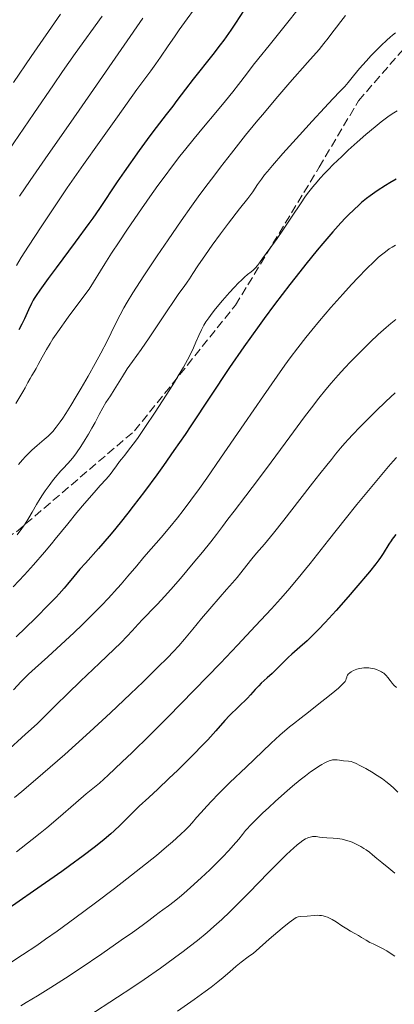
# Model space of a CAD drawing. Units: metres. Extents: x 658137 to 661592, y 4751073 to 4753465.
# Drawn here: x 660238 to 660314, y 4751652 to 4751852 of the extents above; entities that cross this region are included whole.
import ezdxf

# ---------------------------------------------------------------- set-up
doc = ezdxf.new("R2010")
doc.units = ezdxf.units.M
doc.header["$MEASUREMENT"] = 0
doc.linetypes.add('DGN Style 3', pattern=[2.435891, 1.739922, -0.695969])
for name, color, linetype, lineweight in [('Curva de nivel directora', 30, 'Continuous', 30), ('Curva de nivel intermedia', 30, 'Continuous', 0), ('Senda', 7, 'DGN Style 3', 0)]:
    doc.layers.add(name, color=color, linetype=linetype, lineweight=lineweight)

msp = doc.modelspace()

# ---------------------------------------------------------------- linework, layer by layer
at = {"layer": 'Curva de nivel directora', "color": 30, "linetype": 'Continuous', "lineweight": 30, "flags": 128}
for points, elevation in [([(660283.8, 4751853.76), (660281.99, 4751851.05), (660281.06, 4751849.68), (660279.61, 4751847.65), (660278.88, 4751846.65), (660277.41, 4751844.74), (660273.39, 4751839.72), (660271.83, 4751837.69), (660270.09, 4751835.35), (660269.26, 4751834.25), (660267.95, 4751832.56), (660265.88, 4751829.88), (660264.63, 4751828.22), (660262.46, 4751825.23), (660259.39, 4751820.88), (660257.99, 4751818.83), (660254.38, 4751813.46), (660253.01, 4751811.49), (660252.22, 4751810.39), (660249.45, 4751806.61), (660245.56, 4751801.4), (660243.93, 4751799.22), (660242.22, 4751796.87), (660241.48, 4751795.78), (660241.11, 4751795.18), (660240.9, 4751794.82), (660240.53, 4751794.13), (660239.95, 4751792.9), (660239.11, 4751791.02), (660238.6, 4751789.95), (660238.01, 4751788.79)], 975), ([(660314.66, 4751819.43), (660313.36, 4751818.66), (660312.49, 4751818.12), (660310.82, 4751817.03), (660309.35, 4751815.99), (660308.66, 4751815.46), (660307.65, 4751814.63), (660307.13, 4751814.18), (660306.04, 4751813.18), (660304.98, 4751812.15), (660304.4, 4751811.55), (660303.44, 4751810.54), (660301.78, 4751808.7), (660299.78, 4751806.36), (660298.63, 4751804.98), (660296.32, 4751802.14), (660295.07, 4751800.56), (660293.08, 4751798.03), (660289.97, 4751793.96), (660287.86, 4751791.13), (660286.81, 4751789.69), (660285.26, 4751787.54), (660283.74, 4751785.38), (660280.82, 4751781.13), (660272.95, 4751769.32), (660271.76, 4751767.57), (660269.48, 4751764.28), (660267.35, 4751761.26), (660266, 4751759.4), (660263.49, 4751755.99), (660261.21, 4751752.98), (660260.15, 4751751.6), (660258.61, 4751749.65), (660257.11, 4751747.82), (660256.37, 4751746.94), (660254.16, 4751744.4), (660251.5, 4751741.43), (660250.41, 4751740.2), (660249.14, 4751738.71), (660247.85, 4751737.14), (660247.22, 4751736.38), (660246.21, 4751735.23), (660245.55, 4751734.51), (660244.23, 4751733.15), (660241.27, 4751730.2), (660237.46, 4751726.48)], 1000), ([(660314.6, 4751747.23), (660314.09, 4751746.62), (660313.85, 4751746.3), (660313.62, 4751745.98), (660313.18, 4751745.32), (660312.02, 4751743.37), (660311.49, 4751742.56), (660311.17, 4751742.12), (660310.56, 4751741.33), (660309.22, 4751739.7), (660306.49, 4751736.46), (660304.88, 4751734.6), (660302.44, 4751731.83), (660300.21, 4751729.4), (660298.87, 4751727.99), (660298.05, 4751727.15), (660296.56, 4751725.7), (660295.12, 4751724.38), (660293.49, 4751722.94), (660292.73, 4751722.26), (660291.61, 4751721.17), (660290.16, 4751719.72), (660289.46, 4751719.04), (660288.46, 4751718.13), (660287.26, 4751717.06), (660286.74, 4751716.56), (660286.03, 4751715.8), (660285.04, 4751714.68), (660284.42, 4751714.02), (660280.8, 4751710.53), (660279.83, 4751709.49), (660278.02, 4751707.39), (660276.36, 4751705.58), (660275.31, 4751704.48), (660273.38, 4751702.51), (660270.2, 4751699.37), (660268.54, 4751697.76), (660266.25, 4751695.58), (660264.41, 4751693.88), (660262.45, 4751692.08), (660261.56, 4751691.23), (660258.57, 4751688.27), (660257.34, 4751687.12), (660256.67, 4751686.51), (660255.33, 4751685.36), (660254.57, 4751684.74), (660253.32, 4751683.73), (660251.07, 4751682.02), (660248.31, 4751680), (660246.7, 4751678.86), (660240.97, 4751674.87), (660232.16, 4751668.76)], 1025)]:
    msp.add_lwpolyline(points, dxfattribs=dict(at, elevation=elevation))
at = {"layer": 'Curva de nivel intermedia', "color": 30, "linetype": 'Continuous', "lineweight": 0, "flags": 128}
for points, elevation in [([(660275.08, 4751855.99), (660270.6, 4751849.71), (660269.61, 4751848.31), (660268.33, 4751846.46), (660266.78, 4751844.18), (660265.83, 4751842.81), (660264.8, 4751841.4), (660263.58, 4751839.77), (660261.99, 4751837.59), (660258.04, 4751832.06), (660254.29, 4751826.86), (660251.1, 4751822.35), (660247.84, 4751817.61), (660245.37, 4751813.98), (660242.52, 4751809.71), (660239.94, 4751805.77), (660238.49, 4751803.49), (660237.48, 4751801.87)], 970), ([(660246.46, 4751852.9), (660240.51, 4751844.27), (660236.89, 4751839.03)], 955), ([(660294.78, 4751853.92), (660292.38, 4751850.93), (660288.83, 4751846.56), (660286.73, 4751843.96), (660285.63, 4751842.56), (660284.23, 4751840.72), (660282.64, 4751838.62), (660281.47, 4751837.11), (660279.99, 4751835.28), (660278.04, 4751832.95), (660275.52, 4751829.95), (660273.6, 4751827.64), (660271.94, 4751825.58), (660270.73, 4751824.05), (660269.21, 4751822.08), (660267.49, 4751819.79), (660266.24, 4751818.08), (660264.6, 4751815.81), (660262.27, 4751812.48), (660259.93, 4751809.05), (660258.36, 4751806.68), (660256.84, 4751804.35), (660255.46, 4751802.2), (660252.27, 4751797.09), (660250.59, 4751794.85), (660248.03, 4751791.38), (660245.91, 4751788.42), (660244.91, 4751786.96), (660244.32, 4751786.04), (660243.59, 4751784.83), (660242.7, 4751783.24), (660241.94, 4751781.78), (660241.51, 4751780.98)], 980), ([(660254.9, 4751852.49), (660249.42, 4751844.88), (660246.85, 4751841.26), (660245, 4751838.58), (660241.01, 4751832.73), (660235.97, 4751825.29)], 960), ([(660263.19, 4751852.09), (660259.4, 4751846.62), (660253.15, 4751837.57), (660248.56, 4751830.96), (660243.96, 4751824.4), (660240.28, 4751819.14), (660238.09, 4751815.98)], 965), ([(660304.38, 4751852.65), (660303.42, 4751851.42), (660302.55, 4751850.26), (660301.62, 4751849.02), (660300.86, 4751848.04), (660299.96, 4751846.91), (660298.99, 4751845.75), (660296.65, 4751843.07), (660293.07, 4751838.99), (660290.24, 4751835.72), (660287.91, 4751832.96), (660286.24, 4751830.95), (660284.08, 4751828.3), (660281.18, 4751824.67), (660278.97, 4751821.84), (660277.58, 4751820.01), (660276, 4751817.91), (660274.44, 4751815.78), (660273.09, 4751813.9), (660270.99, 4751810.93), (660268.34, 4751807.11), (660266.12, 4751803.84), (660263.41, 4751799.75), (660261.17, 4751796.3), (660260, 4751794.43), (660259.34, 4751793.29), (660258.57, 4751791.87), (660257.72, 4751790.19), (660256.76, 4751788.22), (660255.91, 4751786.52), (660254.62, 4751784.07), (660253.5, 4751782), (660252.05, 4751779.42), (660250.63, 4751776.94), (660249.65, 4751775.27), (660248.55, 4751773.45), (660247.54, 4751771.82), (660246.93, 4751770.9), (660246.38, 4751770.11), (660245.6, 4751769.06), (660244.86, 4751768.16)], 985), ([(660314.56, 4751849.14), (660313.93, 4751848.66), (660313.45, 4751848.26), (660312.74, 4751847.63), (660311.62, 4751846.55), (660310.44, 4751845.37), (660309.6, 4751844.49), (660308.55, 4751843.36), (660307.23, 4751841.86), (660306.01, 4751840.4), (660304.93, 4751839.04), (660304.24, 4751838.22), (660303.31, 4751837.24), (660301.79, 4751835.69), (660300.1, 4751833.91), (660297.6, 4751831.19), (660295.01, 4751828.33), (660291.65, 4751824.58), (660289.5, 4751822.15), (660288.5, 4751820.98), (660287.94, 4751820.29), (660287.28, 4751819.41), (660286.51, 4751818.32), (660285.51, 4751816.86), (660284.51, 4751815.5), (660282.86, 4751813.35), (660280.62, 4751810.45), (660278.97, 4751808.27), (660277.28, 4751805.97), (660275.9, 4751804.03), (660274.36, 4751801.79), (660273.36, 4751800.26), (660272.66, 4751799.16), (660272.21, 4751798.49), (660271.56, 4751797.58), (660270.53, 4751796.18), (660269.54, 4751794.76), (660268, 4751792.45), (660265.97, 4751789.4), (660264.49, 4751787.21), (660262.82, 4751784.84), (660261.08, 4751782.4), (660260.03, 4751780.88), (660259.03, 4751779.31), (660258.04, 4751777.69), (660257.38, 4751776.62), (660256.6, 4751775.42), (660255.68, 4751774.03), (660255.04, 4751772.98), (660254.31, 4751771.64), (660253.47, 4751770.01), (660252.84, 4751768.84), (660252.14, 4751767.61), (660251.49, 4751766.53), (660250.55, 4751765.09), (660249.7, 4751763.84), (660249.17, 4751763.1), (660248.58, 4751762.37), (660247.88, 4751761.59), (660247.04, 4751760.7), (660246.54, 4751760.15), (660245.4, 4751758.84), (660244.82, 4751758.14), (660244.13, 4751757.23), (660243.31, 4751756.11), (660242.77, 4751755.31), (660242.32, 4751754.58), (660241.59, 4751753.32), (660240.69, 4751751.76), (660240.01, 4751750.62), (660239.26, 4751749.43), (660238.62, 4751748.5), (660237.65, 4751747.22)], 990), ([(660314.85, 4751833.29), (660314.18, 4751832.86), (660313.27, 4751832.23), (660312.69, 4751831.82), (660312.43, 4751831.63), (660311.63, 4751831.02), (660310.41, 4751830.04), (660308.49, 4751828.45), (660306.74, 4751826.92), (660304.94, 4751825.3), (660303.59, 4751824.03), (660301.88, 4751822.37), (660300.82, 4751821.31), (660300.11, 4751820.56), (660299.23, 4751819.59), (660298.58, 4751818.84), (660297.74, 4751817.84), (660296.94, 4751816.83), (660296.26, 4751815.93), (660295.19, 4751814.4), (660293.5, 4751811.89), (660291.64, 4751809.06), (660290.51, 4751807.38), (660289.43, 4751805.87), (660288.22, 4751804.3), (660287.48, 4751803.3), (660286.87, 4751802.44), (660286.48, 4751801.89), (660286.11, 4751801.43), (660285.83, 4751801.13), (660285.6, 4751800.91), (660285.17, 4751800.56), (660284.48, 4751800.03), (660283.85, 4751799.51), (660283.2, 4751798.91), (660282.61, 4751798.33), (660281.74, 4751797.41), (660280.8, 4751796.38), (660279.36, 4751794.74), (660277.95, 4751793.07), (660277.26, 4751792.19), (660276.58, 4751791.27), (660275.99, 4751790.43), (660275.59, 4751789.76), (660275.1, 4751788.83), (660274.57, 4751787.69), (660273.98, 4751786.3), (660273.48, 4751785.17), (660272.86, 4751783.86), (660272.28, 4751782.75), (660271.42, 4751781.21), (660270.39, 4751779.45), (660269.61, 4751778.16), (660268.68, 4751776.69), (660267.18, 4751774.37), (660265.67, 4751772.08), (660263.61, 4751769.01), (660262.07, 4751766.78), (660261.22, 4751765.58), (660260.3, 4751764.37), (660259.52, 4751763.37), (660258.87, 4751762.58), (660258.45, 4751762.06), (660257.83, 4751761.22), (660257.1, 4751760.18)], 995), ([(660314.56, 4751806.03), (660313.83, 4751805.59), (660313.27, 4751805.23), (660312.48, 4751804.66), (660311.68, 4751804.04), (660311.08, 4751803.54), (660310.19, 4751802.71), (660308.65, 4751801.2), (660306.93, 4751799.42), (660305.6, 4751798), (660303.83, 4751796.07), (660301.4, 4751793.33), (660299.09, 4751790.62), (660297.51, 4751788.72), (660296.33, 4751787.24), (660294.71, 4751785.16), (660293.15, 4751783.13), (660292.05, 4751781.64), (660290.45, 4751779.4), (660287.68, 4751775.44), (660283.75, 4751769.72), (660278.97, 4751762.76), (660276.16, 4751758.71), (660274.67, 4751756.61), (660272.94, 4751754.21), (660271.4, 4751752.14), (660270.24, 4751750.65), (660268.7, 4751748.77), (660266.89, 4751746.67), (660264.86, 4751744.35), (660263.4, 4751742.66), (660261.93, 4751740.92), (660260.15, 4751738.81), (660258.76, 4751737.19), (660257.37, 4751735.61), (660256.91, 4751735.1), (660256.09, 4751734.22), (660254.91, 4751732.97), (660252.97, 4751731), (660250.93, 4751729), (660249.15, 4751727.3), (660246.62, 4751724.95), (660243.85, 4751722.43), (660241.27, 4751720.1), (660239.98, 4751718.92), (660239.37, 4751718.32), (660238.48, 4751717.4), (660236.93, 4751715.72)], 1005), ([(660314.6, 4751790.93), (660313.58, 4751790.09), (660312.66, 4751789.29), (660311.03, 4751787.83), (660309.4, 4751786.3), (660307.22, 4751784.17), (660305.36, 4751782.31), (660304.2, 4751781.09), (660302.85, 4751779.58), (660301.46, 4751777.98), (660300.38, 4751776.69), (660298.98, 4751774.95), (660297.46, 4751773), (660296.03, 4751771.13), (660293.05, 4751767.11), (660289.24, 4751761.92), (660286.69, 4751758.47), (660284.13, 4751755.09), (660281.72, 4751751.99), (660280.44, 4751750.34), (660279.35, 4751748.87), (660278.13, 4751747.23), (660276.97, 4751745.74), (660275.28, 4751743.65), (660273.44, 4751741.43), (660270.83, 4751738.35), (660268.88, 4751736.1), (660267.59, 4751734.65), (660266.14, 4751733.09), (660265, 4751731.93), (660263.91, 4751730.83), (660263.11, 4751729.99), (660262.23, 4751729.02), (660261.04, 4751727.73), (660259.99, 4751726.62), (660258.7, 4751725.29), (660257.35, 4751723.96), (660254.4, 4751721.12), (660250.53, 4751717.45), (660247.94, 4751714.97), (660245.43, 4751712.51), (660243.25, 4751710.37), (660241.68, 4751708.85), (660239.35, 4751706.69), (660235.35, 4751703.07)], 1010), ([(660241.51, 4751780.98), (660241.09, 4751780.26), (660240.62, 4751779.52), (660240.28, 4751778.95), (660239.84, 4751778.13), (660239.28, 4751777.05), (660238.82, 4751776.23), (660238.2, 4751775.18), (660237.38, 4751773.82)], 980), ([(660314.45, 4751776.04), (660312.58, 4751774.28), (660310.53, 4751772.29), (660309.04, 4751770.81), (660307.36, 4751769.1), (660305.82, 4751767.52), (660304.96, 4751766.6), (660304.25, 4751765.82), (660303.34, 4751764.78), (660302.67, 4751763.97), (660302.36, 4751763.59), (660301.51, 4751762.5), (660300.56, 4751761.31), (660299.18, 4751759.59), (660297.66, 4751757.67), (660295.11, 4751754.39), (660291.83, 4751750.18), (660289.73, 4751747.53), (660287.88, 4751745.3), (660286.29, 4751743.44), (660285.35, 4751742.35), (660284.3, 4751741.04), (660283.11, 4751739.5), (660282.33, 4751738.52), (660281.42, 4751737.46), (660280.2, 4751736.1), (660278.89, 4751734.62), (660276.78, 4751732.17), (660275.1, 4751730.2), (660273.32, 4751728.06), (660271.63, 4751726.01), (660270.48, 4751724.67), (660269.34, 4751723.43), (660268.24, 4751722.3), (660266.18, 4751720.24), (660263.25, 4751717.36), (660260.66, 4751714.88), (660256.6, 4751711.05), (660252.41, 4751707.18), (660249.49, 4751704.54), (660247.31, 4751702.6), (660244.38, 4751700.04), (660241.34, 4751697.45), (660238.57, 4751695.1), (660237.12, 4751693.85)], 1015), ([(660244.86, 4751768.16), (660244.34, 4751767.6), (660243.92, 4751767.21), (660243.13, 4751766.53), (660241.7, 4751765.35), (660240.61, 4751764.39), (660239.87, 4751763.66), (660239.36, 4751763.12), (660238.75, 4751762.43), (660237.94, 4751761.44)], 985), ([(660314.76, 4751762.9), (660314.05, 4751762.12), (660313.11, 4751761.06), (660311.76, 4751759.47), (660309.35, 4751756.58), (660306.68, 4751753.33), (660304.32, 4751750.4), (660300.92, 4751746.12), (660297.19, 4751741.4), (660296.27, 4751740.23), (660294.77, 4751738.4), (660292.67, 4751735.92), (660291.13, 4751734.17), (660289.32, 4751732.17), (660286.1, 4751728.69), (660282.44, 4751724.8), (660278.94, 4751721.14), (660273.61, 4751715.64), (660268.24, 4751710.17), (660264.6, 4751706.54), (660260.99, 4751703), (660258.94, 4751701.03), (660256.13, 4751698.38), (660254.4, 4751696.78), (660251.69, 4751694.59), (660249.58, 4751692.8), (660245.96, 4751689.67), (660243.67, 4751687.73), (660242.31, 4751686.62), (660240.67, 4751685.31), (660237.54, 4751682.85)], 1020), ([(660257.1, 4751760.18), (660256.53, 4751759.43), (660255.73, 4751758.5), (660254.54, 4751757.18), (660253.3, 4751755.78), (660251.34, 4751753.52), (660249.79, 4751751.69), (660247.92, 4751749.41), (660245.4, 4751746.28), (660244.64, 4751745.35), (660243.2, 4751743.66), (660240.96, 4751741.1), (660239.15, 4751739.1), (660236.85, 4751736.63)], 995), ([(660314.73, 4751716.19), (660314.22, 4751716.67), (660313.87, 4751717.06), (660313.44, 4751717.6), (660312.94, 4751718.23), (660312.62, 4751718.62), (660312.33, 4751718.91), (660312.13, 4751719.09), (660311.9, 4751719.26), (660311.67, 4751719.4), (660311.26, 4751719.61), (660310.7, 4751719.84), (660310.27, 4751719.98), (660309.92, 4751720.07), (660309.46, 4751720.15), (660309.09, 4751720.19), (660308.59, 4751720.2), (660308.11, 4751720.19), (660307.72, 4751720.14), (660307.19, 4751720.04), (660306.68, 4751719.91), (660306.35, 4751719.8), (660305.98, 4751719.64), (660305.54, 4751719.4), (660305.22, 4751719.16), (660304.94, 4751718.88), (660304.79, 4751718.68), (660304.67, 4751718.46), (660304.61, 4751718.27), (660304.53, 4751717.97), (660304.42, 4751717.71), (660304.27, 4751717.44), (660304.08, 4751717.2), (660303.76, 4751716.84), (660303.44, 4751716.52), (660302.97, 4751716.09), (660302.22, 4751715.45), (660300.8, 4751714.3), (660298.95, 4751712.85), (660296.82, 4751711.21), (660295.34, 4751710.06), (660293.78, 4751708.82), (660292.99, 4751708.18), (660291.05, 4751706.5), (660289.27, 4751704.9), (660287.49, 4751703.23), (660284.15, 4751700.05), (660280.88, 4751696.88), (660278.58, 4751694.59), (660277.15, 4751693.13), (660276.18, 4751692.1), (660275.03, 4751690.84), (660274.09, 4751689.77), (660273.2, 4751688.74), (660272.52, 4751687.99), (660271.71, 4751687.16), (660271, 4751686.47), (660270.03, 4751685.58), (660269.2, 4751684.85), (660268.02, 4751683.84), (660265.94, 4751682.11), (660262.75, 4751679.55), (660259.92, 4751677.34), (660257.41, 4751675.4), (660253.59, 4751672.5)], 1030), ([(660315.02, 4751694.92), (660314.04, 4751695.89), (660313.18, 4751696.65), (660312.58, 4751697.13), (660311.91, 4751697.62), (660310.79, 4751698.36), (660309.62, 4751699.09), (660308.87, 4751699.52), (660308.51, 4751699.73), (660307.41, 4751700.32), (660306.39, 4751700.82), (660305.85, 4751701.04), (660305.52, 4751701.14), (660304.96, 4751701.21), (660303.96, 4751701.3), (660303.17, 4751701.42), (660302.66, 4751701.51), (660302.31, 4751701.54), (660301.99, 4751701.53), (660301.72, 4751701.48), (660301.34, 4751701.39), (660301.02, 4751701.28), (660300.57, 4751701.1), (660300, 4751700.82), (660299.53, 4751700.56), (660298.87, 4751700.16), (660297.97, 4751699.56), (660297.24, 4751699.04), (660296.24, 4751698.28), (660295.18, 4751697.44), (660293.6, 4751696.14), (660291.98, 4751694.76), (660290.09, 4751693.07), (660288.77, 4751691.85), (660287.53, 4751690.67), (660285.36, 4751688.52), (660284.05, 4751687.18), (660283.44, 4751686.35), (660282.67, 4751685.38), (660281.57, 4751684.1), (660280.66, 4751683.11), (660279.34, 4751681.74), (660277.97, 4751680.36), (660276.78, 4751679.2), (660275.02, 4751677.54), (660272.89, 4751675.58), (660271.53, 4751674.37), (660270.65, 4751673.62), (660269.54, 4751672.72), (660268.37, 4751671.85), (660267.24, 4751671.06), (660266.53, 4751670.54), (660265.65, 4751669.87), (660264.37, 4751668.87), (660263.05, 4751667.88), (660261.11, 4751666.48), (660258.81, 4751664.87), (660254.82, 4751662.12), (660250.44, 4751659.16), (660247.48, 4751657.2), (660244.47, 4751655.27), (660241.77, 4751653.61), (660239.49, 4751652.24), (660238.38, 4751651.56)], 1035), ([(660314.41, 4751678.5), (660314, 4751678.87), (660313.2, 4751679.53), (660311.73, 4751680.68), (660310.74, 4751681.49), (660309.86, 4751682.25), (660309.23, 4751682.75), (660308.59, 4751683.22), (660308.1, 4751683.54), (660307.46, 4751683.91), (660306.56, 4751684.38), (660305.7, 4751684.76), (660305.1, 4751684.99), (660304.4, 4751685.2), (660303.69, 4751685.37), (660303.22, 4751685.46), (660302.75, 4751685.52), (660301.86, 4751685.6), (660300.55, 4751685.68), (660299.71, 4751685.75), (660299.06, 4751685.83), (660298.41, 4751685.92), (660298, 4751685.94), (660297.67, 4751685.93), (660297.44, 4751685.9), (660297.16, 4751685.84), (660296.83, 4751685.74), (660296.58, 4751685.63), (660296.23, 4751685.45), (660295.68, 4751685.1), (660295.07, 4751684.66), (660294.54, 4751684.24), (660293.8, 4751683.59), (660293.16, 4751683.01), (660292.33, 4751682.24), (660291.16, 4751681.09), (660288.71, 4751678.61), (660284.72, 4751674.54), (660282.24, 4751672.02), (660280.88, 4751670.68), (660279.23, 4751669.1), (660277.64, 4751667.65), (660276.26, 4751666.48), (660274.27, 4751664.85), (660272.57, 4751663.51), (660271.35, 4751662.58), (660269.61, 4751661.28), (660266.75, 4751659.23), (660263.42, 4751656.92), (660260.94, 4751655.25), (660258.06, 4751653.33), (660252.02, 4751649.39)], 1040), ([(660253.59, 4751672.5), (660249.35, 4751669.34), (660245.75, 4751666.72), (660243.4, 4751665.07), (660241.61, 4751663.84), (660238.7, 4751661.9), (660234.71, 4751659.26), (660231.79, 4751657.29), (660229.3, 4751655.57), (660227.64, 4751654.39), (660225.89, 4751653.11), (660222.49, 4751650.57)], 1030), ([(660311.89, 4751663.22), (660310.93, 4751663.69), (660309.98, 4751664.13), (660309.32, 4751664.45), (660308.55, 4751664.9), (660307.64, 4751665.46), (660307, 4751665.83), (660306.25, 4751666.25), (660305.35, 4751666.74), (660304.62, 4751667.18), (660303.65, 4751667.82), (660302.46, 4751668.6), (660301.68, 4751669.08), (660301.1, 4751669.38), (660300.71, 4751669.55), (660300.21, 4751669.73), (660299.83, 4751669.83), (660299.52, 4751669.88), (660299.09, 4751669.93), (660298.72, 4751669.94), (660298.02, 4751669.9), (660296.58, 4751669.78), (660295.19, 4751669.69), (660294.73, 4751669.64), (660294.56, 4751669.59), (660294.33, 4751669.48), (660293.84, 4751669.18), (660292.91, 4751668.5), (660291.47, 4751667.34), (660289.72, 4751665.87), (660288.86, 4751665.13), (660286.22, 4751662.72), (660285.66, 4751662.27), (660284.62, 4751661.49), (660283.19, 4751660.43), (660282.14, 4751659.6), (660280.86, 4751658.5), (660279.52, 4751657.35), (660278.42, 4751656.44), (660277.06, 4751655.36), (660275.84, 4751654.45), (660273.64, 4751652.85), (660270.25, 4751650.45)], 1045), ([(660314.42, 4751661.62), (660313.47, 4751662.29), (660312.77, 4751662.73), (660311.89, 4751663.22)], 1045)]:
    msp.add_lwpolyline(points, dxfattribs=dict(at, elevation=elevation))
at = {"layer": 'Senda', "color": 7, "linetype": 'DGN Style 3', "lineweight": 0}
msp.add_polyline3d([(659992.51, 4751518.81, 965), (659999.01, 4751534.81, 965), (660013.51, 4751549.81, 965), (660027.01, 4751557.81, 962.52), (660032.51, 4751564.31, 962.13), (660033.51, 4751576.31, 960), (660032.51, 4751589.31, 961.13), (660033.51, 4751601.31, 962.48), (660042.51, 4751614.31, 964.34), (660075.51, 4751641.31, 971), (660115.51, 4751670.81, 973.74), (660186.01, 4751715.31, 983.46), (660237.51, 4751747.81, 989.71), (660261.51, 4751768.31, 994.28), (660282.01, 4751793.81, 996.45), (660299.01, 4751821.81, 994.07), (660307.01, 4751835.31, 991.95), (660317.01, 4751846.81, 991.1), (660330.51, 4751848.31, 989.98), (660347.01, 4751858.31, 984.58), (660373.01, 4751881.81, 967.98), (660395.01, 4751900.31, 955.35), (660402.51, 4751905.31, 951.74)], dxfattribs=at)

doc.saveas('drawing.dxf')
